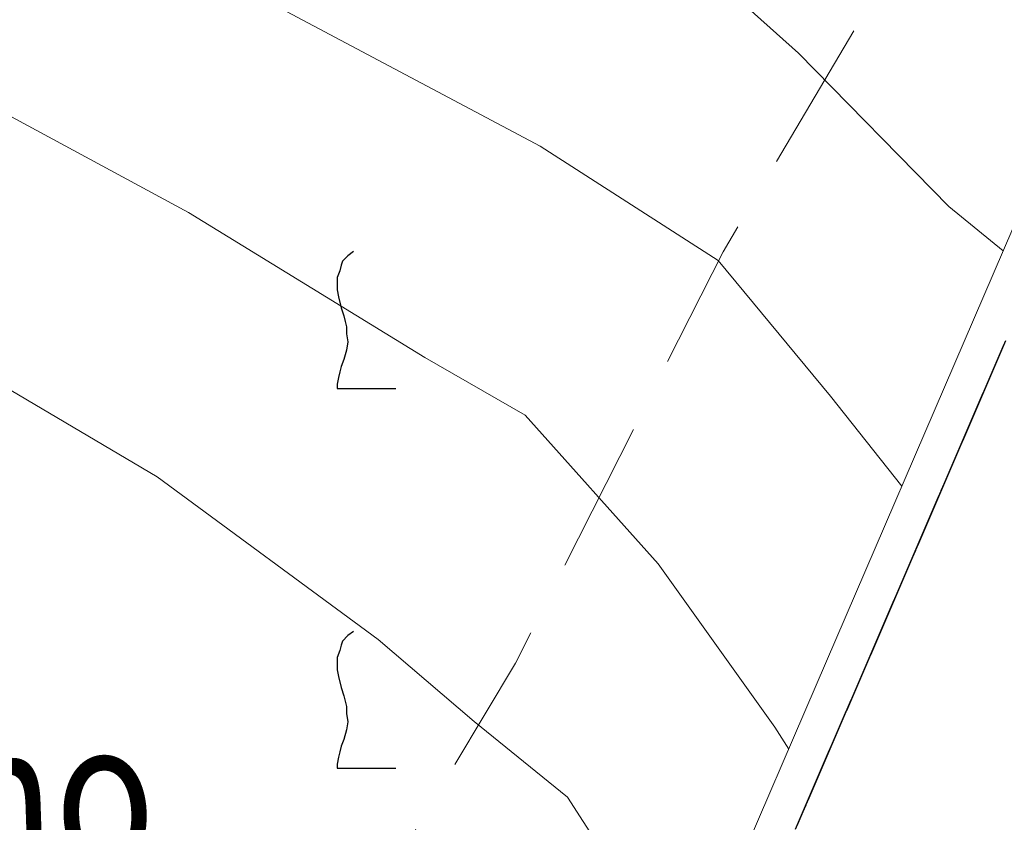
# Model space of a CAD drawing. Extents: x 2427414 to 2429194, y 4754613 to 4755829.
# Drawn here: x 2427563 to 2427589, y 4755701 to 4755722 of the extents above; entities that cross this region are included whole.
import ezdxf

# ---------------------------------------------------------------- set-up
doc = ezdxf.new("R2010")
doc.units = 0
doc.header["$LTSCALE"] = 2
doc.header["$MEASUREMENT"] = 0
doc.linetypes.add('LIMCOLT', pattern=[3, 2, -1])
doc.linetypes.add('PONTE', pattern=[0])
for name, color, linetype in [('010101', 3, 'Continuous'), ('010102', 1, 'Continuous'), ('030302', 1, 'LIMCOLT'), ('050610', 5, 'PONTE'), ('CAMPITURA_030302', 1, 'Continuous'), ('V0212', 6, 'Continuous')]:
    doc.layers.add(name, color=color, linetype=linetype)
doc.styles.add('Style07', font='Arial', dxfattribs={"height": 0.2})

# ---------------------------------------------------------------- blocks, each defined once
blk = doc.blocks.new('VITE')
for p, q in [((0.012, 0.624), (-0.036, 0.576)), ((0.06, 0.66), (0.012, 0.624)), ((-0.048, 0.54), (-0.06, 0.492)), ((-0.036, 0.576), (-0.048, 0.54)), ((-0.06, 0.492), (-0.084, 0.432)), ((-0.084, 0.432), (-0.084, 0.384)), ((-0.084, 0.384), (-0.084, 0.324)), ((-0.084, 0.324), (-0.072, 0.264)), ((-0.072, 0.264), (-0.048, 0.168)), ((-0.048, 0.168), (-0.024, 0.096)), ((-0.024, 0.096), (-0.012, 0.048)), ((-0.012, 0.048), (0, 0)), ((0, 0), (0, -0.06)), ((0, -0.06), (0.012, -0.132)), ((0.012, -0.132), (0, -0.204)), ((0, -0.204), (-0.024, -0.288)), ((-0.024, -0.288), (-0.048, -0.348)), ((-0.06, -0.396), (-0.072, -0.444)), ((-0.048, -0.348), (-0.06, -0.396)), ((-0.072, -0.444), (-0.084, -0.504)), ((-0.084, -0.504), (-0.084, -0.54)), ((-0.084, -0.54), (0.432, -0.54))]:
    blk.add_line(p, q)
blk = doc.blocks.new('CAMP_4CCD5141')
at = {"layer": 'CAMPITURA_030302', "xscale": 3, "yscale": 3, "zscale": 3}
for p in [(2427571.646, 4755713.641), (2427571.646, 4755703.641)]:
    blk.add_blockref('VITE', p, dxfattribs=at)
blk = doc.blocks.new('PARAL')
blk.add_line((0.5, 0), (0.5, 0.1))

msp = doc.modelspace()

# ---------------------------------------------------------------- linework, layer by layer
at = {"layer": '010101', "linetype": 'Continuous', "lineweight": 0, "flags": 128}
msp.add_lwpolyline([(2427583.288, 4755702.526), (2427582.92, 4755703.105), (2427579.846, 4755707.401), (2427576.347, 4755711.315), (2427573.704, 4755712.835), (2427567.482, 4755716.652), (2427562.819, 4755719.171), (2427557.11, 4755722.719), (2427551.527, 4755725.531), (2427545.761, 4755728.758), (2427540.014, 4755732.389), (2427534.247, 4755735.617), (2427529.638, 4755738.458), (2427524.056, 4755742.162)], dxfattribs=at)
at = {"layer": '010102', "linetype": 'Continuous', "lineweight": 0, "flags": 128}
for points in [[(2427588.934, 4755715.645), (2427587.5, 4755716.813), (2427583.549, 4755720.844), (2427578.328, 4755725.512), (2427571.001, 4755729.562), (2427563.929, 4755733.031), (2427555.608, 4755738.435), (2427544.891, 4755744.782), (2427540.618, 4755747.288), (2427533.027, 4755751.03), (2427526.174, 4755754.894), (2427519.73, 4755759.631), (2427510.482, 4755765.333), (2427503.964, 4755770.237), (2427498.99, 4755773.432), (2427496.969, 4755776.224), (2427496.31, 4755777.723), (2427495.315, 4755778.183), (2427493.466, 4755777.877), (2427488.752, 4755777.32), (2427486.167, 4755777.785), (2427483.483, 4755779.976)], [(2427586.265, 4755709.444), (2427584.385, 4755711.819), (2427581.433, 4755715.385), (2427576.747, 4755718.395), (2427569.779, 4755722.096), (2427560.956, 4755727.763), (2427548.212, 4755734.697), (2427539.55, 4755739.545), (2427528.716, 4755745.729), (2427520.404, 4755751.128), (2427510.471, 4755757.507), (2427503.533, 4755761.129), (2427496.833, 4755764.657), (2427494.369, 4755766.657), (2427493.306, 4755768.175), (2427492.275, 4755768.718), (2427491.484, 4755769.167), (2427490.449, 4755768.817), (2427489.43, 4755767.979), (2427487.97, 4755767.247), (2427485.864, 4755766.631), (2427483.308, 4755767)], [(2427483.123, 4755753.278), (2427485.022, 4755753.49), (2427487.341, 4755753.607), (2427492.448, 4755751.874), (2427498.837, 4755749.021), (2427505.719, 4755745.493), (2427512.727, 4755741.231), (2427522.706, 4755735.595), (2427528.171, 4755732.145), (2427536.239, 4755727.26), (2427543.704, 4755723.299), (2427550.141, 4755719.878), (2427560.79, 4755713.158), (2427566.656, 4755709.688), (2427572.481, 4755705.411), (2427575.008, 4755703.253), (2427577.462, 4755701.261), (2427578.704, 4755699.334), (2427580.234, 4755695.43)]]:
    msp.add_lwpolyline(points, dxfattribs=at)
at = {"layer": '030302', "linetype": 'LIMCOLT', "lineweight": 0, "flags": 128}
msp.add_lwpolyline([(2427514.067, 4755767.845), (2427548.77, 4755747.707), (2427587.705, 4755725.985), (2427581.561, 4755715.62), (2427576.091, 4755704.783), (2427571.081, 4755696.432), (2427565.334, 4755693.318), (2427554.749, 4755686.316), (2427538.169, 4755677.384), (2427523.948, 4755669.949), (2427513.897, 4755663.679), (2427504.045, 4755657.322), (2427496.739, 4755652.592), (2427483.016, 4755644.404), (2427481.646, 4755643.641)], dxfattribs=at)
at = {"layer": '050610', "linetype": 'PONTE', "lineweight": 0, "flags": 128}
msp.add_lwpolyline([(2427563.134, 4755647.666), (2427569.008, 4755664.655), (2427574.335, 4755680.063), (2427579.781, 4755694.377), (2427584.011, 4755704.207), (2427592.839, 4755724.719), (2427599.193, 4755738.1), (2427606.943, 4755754.424), (2427622.096, 4755785.252), (2427623.766, 4755788.677)], dxfattribs=at)

# ---------------------------------------------------------------- block references
at = {"layer": '050610', "lineweight": 0}
for p, xscale, yscale, zscale, rotation in [((2427588.006, 4755713.489), 2.000000000137653, 2.000000000137653, 2.000000000137653, 336.7134100018062), ((2427587.887, 4755713.213), 2.000000000137653, 2.000000000137653, 2.000000000137653, 336.7134100018062), ((2427587.927, 4755713.305), 2.000000000137653, 2.000000000137653, 2.000000000137653, 336.7134100018062), ((2427587.966, 4755713.397), 2.000000000137653, 2.000000000137653, 2.000000000137653, 336.7134100018062), ((2427587.769, 4755712.937), 2.000000000137653, 2.000000000137653, 2.000000000137653, 336.7134100018062), ((2427587.808, 4755713.029), 2.000000000137653, 2.000000000137653, 2.000000000137653, 336.7134100018062), ((2427587.848, 4755713.121), 2.000000000137653, 2.000000000137653, 2.000000000137653, 336.7134100018062), ((2427587.65, 4755712.662), 2.000000000137653, 2.000000000137653, 2.000000000137653, 336.7134100018062), ((2427587.69, 4755712.754), 2.000000000137653, 2.000000000137653, 2.000000000137653, 336.7134100018062), ((2427587.729, 4755712.846), 2.000000000137653, 2.000000000137653, 2.000000000137653, 336.7134100018062), ((2427587.571, 4755712.478), 2.000000000137653, 2.000000000137653, 2.000000000137653, 336.7134100018062), ((2427587.611, 4755712.57), 2.000000000137653, 2.000000000137653, 2.000000000137653, 336.7134100018062), ((2427587.453, 4755712.203), 2.000000000137653, 2.000000000137653, 2.000000000137653, 336.7134100018062), ((2427587.492, 4755712.294), 2.000000000137653, 2.000000000137653, 2.000000000137653, 336.7134100018062), ((2427587.532, 4755712.386), 2.000000000137653, 2.000000000137653, 2.000000000137653, 336.7134100018062), ((2427587.334, 4755711.927), 2.000000000137653, 2.000000000137653, 2.000000000137653, 336.7134100018062), ((2427587.373, 4755712.019), 2.000000000137653, 2.000000000137653, 2.000000000137653, 336.7134100018062), ((2427587.413, 4755712.111), 2.000000000137653, 2.000000000137653, 2.000000000137653, 336.7134100018062), ((2427587.215, 4755711.651), 2.000000000137653, 2.000000000137653, 2.000000000137653, 336.7134100018062), ((2427587.255, 4755711.743), 2.000000000137653, 2.000000000137653, 2.000000000137653, 336.7134100018062), ((2427587.294, 4755711.835), 2.000000000137653, 2.000000000137653, 2.000000000137653, 336.7134100018062), ((2427587.097, 4755711.376), 2.000000000137653, 2.000000000137653, 2.000000000137653, 336.7134100018062), ((2427587.136, 4755711.468), 2.000000000137653, 2.000000000137653, 2.000000000137653, 336.7134100018062), ((2427587.176, 4755711.56), 2.000000000137653, 2.000000000137653, 2.000000000137653, 336.7134100018062), ((2427587.018, 4755711.192), 2.000000000137653, 2.000000000137653, 2.000000000137653, 336.7134100018062), ((2427587.057, 4755711.284), 2.000000000137653, 2.000000000137653, 2.000000000137653, 336.7134100018062), ((2427586.899, 4755710.917), 2.000000000137653, 2.000000000137653, 2.000000000137653, 336.7134100018062), ((2427586.939, 4755711.009), 2.000000000137653, 2.000000000137653, 2.000000000137653, 336.7134100018062), ((2427586.978, 4755711.1), 2.000000000137653, 2.000000000137653, 2.000000000137653, 336.7134100018062), ((2427586.78, 4755710.641), 2.000000000137653, 2.000000000137653, 2.000000000137653, 336.7134100018062), ((2427586.82, 4755710.733), 2.000000000137653, 2.000000000137653, 2.000000000137653, 336.7134100018062), ((2427586.86, 4755710.825), 2.000000000137653, 2.000000000137653, 2.000000000137653, 336.7134100018062), ((2427586.662, 4755710.366), 2.000000000137653, 2.000000000137653, 2.000000000137653, 336.7134100018062), ((2427586.701, 4755710.457), 2.000000000137653, 2.000000000137653, 2.000000000137653, 336.7134100018062), ((2427586.741, 4755710.549), 2.000000000137653, 2.000000000137653, 2.000000000137653, 336.7134100018062), ((2427586.543, 4755710.09), 2.000000000137653, 2.000000000137653, 2.000000000137653, 336.7134100018062), ((2427586.583, 4755710.182), 2.000000000137653, 2.000000000137653, 2.000000000137653, 336.7134100018062), ((2427586.622, 4755710.274), 2.000000000137653, 2.000000000137653, 2.000000000137653, 336.7134100018062), ((2427586.425, 4755709.814), 2.000000000137653, 2.000000000137653, 2.000000000137653, 336.7134100018062), ((2427586.464, 4755709.906), 2.000000000137653, 2.000000000137653, 2.000000000137653, 336.7134100018062), ((2427586.504, 4755709.998), 2.000000000137653, 2.000000000137653, 2.000000000137653, 336.7134100018062), ((2427586.346, 4755709.631), 2.000000000137653, 2.000000000137653, 2.000000000137653, 336.7134100018062), ((2427586.385, 4755709.723), 2.000000000137653, 2.000000000137653, 2.000000000137653, 336.7134100018062), ((2427586.227, 4755709.355), 2.000000000137653, 2.000000000137653, 2.000000000137653, 336.7134100018062), ((2427586.267, 4755709.447), 2.000000000137653, 2.000000000137653, 2.000000000137653, 336.7134100018062), ((2427586.306, 4755709.539), 2.000000000137653, 2.000000000137653, 2.000000000137653, 336.7134100018062), ((2427586.108, 4755709.08), 2.000000000137653, 2.000000000137653, 2.000000000137653, 336.7134100018062), ((2427586.148, 4755709.171), 2.000000000137653, 2.000000000137653, 2.000000000137653, 336.7134100018062), ((2427586.187, 4755709.263), 2.000000000137653, 2.000000000137653, 2.000000000137653, 336.7134100018062), ((2427585.99, 4755708.804), 2.000000000137653, 2.000000000137653, 2.000000000137653, 336.7134100018062), ((2427586.029, 4755708.896), 2.000000000137653, 2.000000000137653, 2.000000000137653, 336.7134100018062), ((2427586.069, 4755708.988), 2.000000000137653, 2.000000000137653, 2.000000000137653, 336.7134100018062), ((2427585.871, 4755708.528), 2.000000000137653, 2.000000000137653, 2.000000000137653, 336.7134100018062), ((2427585.911, 4755708.62), 2.000000000137653, 2.000000000137653, 2.000000000137653, 336.7134100018062), ((2427585.95, 4755708.712), 2.000000000137653, 2.000000000137653, 2.000000000137653, 336.7134100018062), ((2427585.753, 4755708.253), 2.000000000137653, 2.000000000137653, 2.000000000137653, 336.7134100018062), ((2427585.792, 4755708.345), 2.000000000137653, 2.000000000137653, 2.000000000137653, 336.7134100018062), ((2427585.832, 4755708.437), 2.000000000137653, 2.000000000137653, 2.000000000137653, 336.7134100018062), ((2427585.674, 4755708.069), 2.000000000137653, 2.000000000137653, 2.000000000137653, 336.7134100018062), ((2427585.713, 4755708.161), 2.000000000137653, 2.000000000137653, 2.000000000137653, 336.7134100018062), ((2427585.555, 4755707.794), 2.000000000137653, 2.000000000137653, 2.000000000137653, 336.7134100018062), ((2427585.594, 4755707.885), 2.000000000137653, 2.000000000137653, 2.000000000137653, 336.7134100018062), ((2427585.634, 4755707.977), 2.000000000137653, 2.000000000137653, 2.000000000137653, 336.7134100018062), ((2427585.436, 4755707.518), 2.000000000137653, 2.000000000137653, 2.000000000137653, 336.7134100018062), ((2427585.476, 4755707.61), 2.000000000137653, 2.000000000137653, 2.000000000137653, 336.7134100018062), ((2427585.515, 4755707.702), 2.000000000137653, 2.000000000137653, 2.000000000137653, 336.7134100018062), ((2427585.318, 4755707.242), 2.000000000137653, 2.000000000137653, 2.000000000137653, 336.7134100018062), ((2427585.357, 4755707.334), 2.000000000137653, 2.000000000137653, 2.000000000137653, 336.7134100018062), ((2427585.397, 4755707.426), 2.000000000137653, 2.000000000137653, 2.000000000137653, 336.7134100018062), ((2427585.199, 4755706.967), 2.000000000137653, 2.000000000137653, 2.000000000137653, 336.7134100018062), ((2427585.239, 4755707.059), 2.000000000137653, 2.000000000137653, 2.000000000137653, 336.7134100018062), ((2427585.278, 4755707.151), 2.000000000137653, 2.000000000137653, 2.000000000137653, 336.7134100018062), ((2427585.12, 4755706.783), 2.000000000137653, 2.000000000137653, 2.000000000137653, 336.7134100018062), ((2427585.16, 4755706.875), 2.000000000137653, 2.000000000137653, 2.000000000137653, 336.7134100018062), ((2427585.001, 4755706.508), 2.000000000137653, 2.000000000137653, 2.000000000137653, 336.7134100018062), ((2427585.041, 4755706.6), 2.000000000137653, 2.000000000137653, 2.000000000137653, 336.7134100018062), ((2427585.081, 4755706.691), 2.000000000137653, 2.000000000137653, 2.000000000137653, 336.7134100018062), ((2427584.883, 4755706.232), 2.000000000137653, 2.000000000137653, 2.000000000137653, 336.7134100018062), ((2427584.922, 4755706.324), 2.000000000137653, 2.000000000137653, 2.000000000137653, 336.7134100018062), ((2427584.962, 4755706.416), 2.000000000137653, 2.000000000137653, 2.000000000137653, 336.7134100018062), ((2427584.764, 4755705.957), 2.000000000137653, 2.000000000137653, 2.000000000137653, 336.7134100018062), ((2427584.804, 4755706.048), 2.000000000137653, 2.000000000137653, 2.000000000137653, 336.7134100018062), ((2427584.843, 4755706.14), 2.000000000137653, 2.000000000137653, 2.000000000137653, 336.7134100018062), ((2427584.646, 4755705.681), 2.000000000137653, 2.000000000137653, 2.000000000137653, 336.7134100018062), ((2427584.685, 4755705.773), 2.000000000137653, 2.000000000137653, 2.000000000137653, 336.7134100018062), ((2427584.725, 4755705.865), 2.000000000137653, 2.000000000137653, 2.000000000137653, 336.7134100018062), ((2427584.527, 4755705.405), 2.000000000137653, 2.000000000137653, 2.000000000137653, 336.7134100018062), ((2427584.567, 4755705.497), 2.000000000137653, 2.000000000137653, 2.000000000137653, 336.7134100018062), ((2427584.606, 4755705.589), 2.000000000137653, 2.000000000137653, 2.000000000137653, 336.7134100018062), ((2427584.448, 4755705.222), 2.000000000137653, 2.000000000137653, 2.000000000137653, 336.7134100018062), ((2427584.488, 4755705.314), 2.000000000137653, 2.000000000137653, 2.000000000137653, 336.7134100018062), ((2427584.329, 4755704.946), 2.000000000137653, 2.000000000137653, 2.000000000137653, 336.7134100018062), ((2427584.369, 4755705.038), 2.000000000137653, 2.000000000137653, 2.000000000137653, 336.7134100018062), ((2427584.408, 4755705.13), 2.000000000137653, 2.000000000137653, 2.000000000137653, 336.7134100018062), ((2427584.211, 4755704.671), 2.000000000137653, 2.000000000137653, 2.000000000137653, 336.7134100018062), ((2427584.25, 4755704.762), 2.000000000137653, 2.000000000137653, 2.000000000137653, 336.7134100018062), ((2427584.29, 4755704.854), 2.000000000137653, 2.000000000137653, 2.000000000137653, 336.7134100018062), ((2427584.092, 4755704.395), 2.000000000137653, 2.000000000137653, 2.000000000137653, 336.7134100018062), ((2427584.132, 4755704.487), 2.000000000137653, 2.000000000137653, 2.000000000137653, 336.7134100018062), ((2427584.171, 4755704.579), 2.000000000137653, 2.000000000137653, 2.000000000137653, 336.7134100018062), ((2427583.974, 4755704.119), 1.999999999339558, 1.999999999339558, 1.999999999339558, 336.7138915255122), ((2427584.013, 4755704.211), 2.000000000137653, 2.000000000137653, 2.000000000137653, 336.7134100018062), ((2427584.053, 4755704.303), 2.000000000137653, 2.000000000137653, 2.000000000137653, 336.7134100018062), ((2427583.855, 4755703.844), 1.999999999339558, 1.999999999339558, 1.999999999339558, 336.7138915255122), ((2427583.895, 4755703.936), 1.999999999339558, 1.999999999339558, 1.999999999339558, 336.7138915255122), ((2427583.934, 4755704.028), 1.999999999339558, 1.999999999339558, 1.999999999339558, 336.7138915255122), ((2427583.776, 4755703.66), 1.999999999339558, 1.999999999339558, 1.999999999339558, 336.7138915255122), ((2427583.815, 4755703.752), 1.999999999339558, 1.999999999339558, 1.999999999339558, 336.7138915255122), ((2427583.657, 4755703.385), 1.999999999339558, 1.999999999339558, 1.999999999339558, 336.7138915255122), ((2427583.697, 4755703.476), 1.999999999339558, 1.999999999339558, 1.999999999339558, 336.7138915255122), ((2427583.736, 4755703.568), 1.999999999339558, 1.999999999339558, 1.999999999339558, 336.7138915255122), ((2427583.539, 4755703.109), 1.999999999339558, 1.999999999339558, 1.999999999339558, 336.7138915255122), ((2427583.578, 4755703.201), 1.999999999339558, 1.999999999339558, 1.999999999339558, 336.7138915255122), ((2427583.618, 4755703.293), 1.999999999339558, 1.999999999339558, 1.999999999339558, 336.7138915255122), ((2427583.42, 4755702.834), 1.999999999339558, 1.999999999339558, 1.999999999339558, 336.7138915255122), ((2427583.46, 4755702.925), 1.999999999339558, 1.999999999339558, 1.999999999339558, 336.7138915255122), ((2427583.499, 4755703.017), 1.999999999339558, 1.999999999339558, 1.999999999339558, 336.7138915255122), ((2427583.302, 4755702.558), 1.999999999339558, 1.999999999339558, 1.999999999339558, 336.7138915255122), ((2427583.341, 4755702.65), 1.999999999339558, 1.999999999339558, 1.999999999339558, 336.7138915255122), ((2427583.381, 4755702.742), 1.999999999339558, 1.999999999339558, 1.999999999339558, 336.7138915255122), ((2427583.222, 4755702.374), 1.999999999339558, 1.999999999339558, 1.999999999339558, 336.7138915255122), ((2427583.262, 4755702.466), 1.999999999339558, 1.999999999339558, 1.999999999339558, 336.7138915255122), ((2427583.104, 4755702.099), 1.999999999339558, 1.999999999339558, 1.999999999339558, 336.7138915255122), ((2427583.143, 4755702.191), 1.999999999339558, 1.999999999339558, 1.999999999339558, 336.7138915255122), ((2427583.183, 4755702.282), 1.999999999339558, 1.999999999339558, 1.999999999339558, 336.7138915255122), ((2427582.985, 4755701.823), 1.999999999339558, 1.999999999339558, 1.999999999339558, 336.7138915255122), ((2427583.025, 4755701.915), 1.999999999339558, 1.999999999339558, 1.999999999339558, 336.7138915255122), ((2427583.064, 4755702.007), 1.999999999339558, 1.999999999339558, 1.999999999339558, 336.7138915255122), ((2427582.867, 4755701.548), 1.999999999339558, 1.999999999339558, 1.999999999339558, 336.7138915255122), ((2427582.906, 4755701.639), 1.999999999339558, 1.999999999339558, 1.999999999339558, 336.7138915255122), ((2427582.946, 4755701.731), 1.999999999339558, 1.999999999339558, 1.999999999339558, 336.7138915255122), ((2427582.748, 4755701.272), 1.999999999339558, 1.999999999339558, 1.999999999339558, 336.7138915255122), ((2427582.788, 4755701.364), 1.999999999339558, 1.999999999339558, 1.999999999339558, 336.7138915255122), ((2427582.827, 4755701.456), 1.999999999339558, 1.999999999339558, 1.999999999339558, 336.7138915255122), ((2427582.629, 4755700.996), 1.999999999339558, 1.999999999339558, 1.999999999339558, 336.7138915255122), ((2427582.669, 4755701.088), 1.999999999339558, 1.999999999339558, 1.999999999339558, 336.7138915255122), ((2427582.709, 4755701.18), 1.999999999339558, 1.999999999339558, 1.999999999339558, 336.7138915255122), ((2427582.55, 4755700.813), 1.999999999339558, 1.999999999339558, 1.999999999339558, 336.7138915255122), ((2427582.59, 4755700.905), 1.999999999339558, 1.999999999339558, 1.999999999339558, 336.7138915255122)]:
    msp.add_blockref('PARAL', p, dxfattribs=dict(at, xscale=xscale, yscale=yscale, zscale=zscale, rotation=rotation))
at = {"layer": 'CAMPITURA_030302', "lineweight": 0}
msp.add_blockref('CAMP_4CCD5141', (0, 0), dxfattribs=at)

# ---------------------------------------------------------------- texts
at = {"layer": 'V0212', "linetype": 'Continuous', "lineweight": 0, "style": 'Style07', "width": 0.8}
msp.add_text('C.da Colle Franchino', height=4, rotation=1.9173, dxfattribs=at).set_placement((2427524.624, 4755697.974))

doc.saveas('drawing.dxf')
